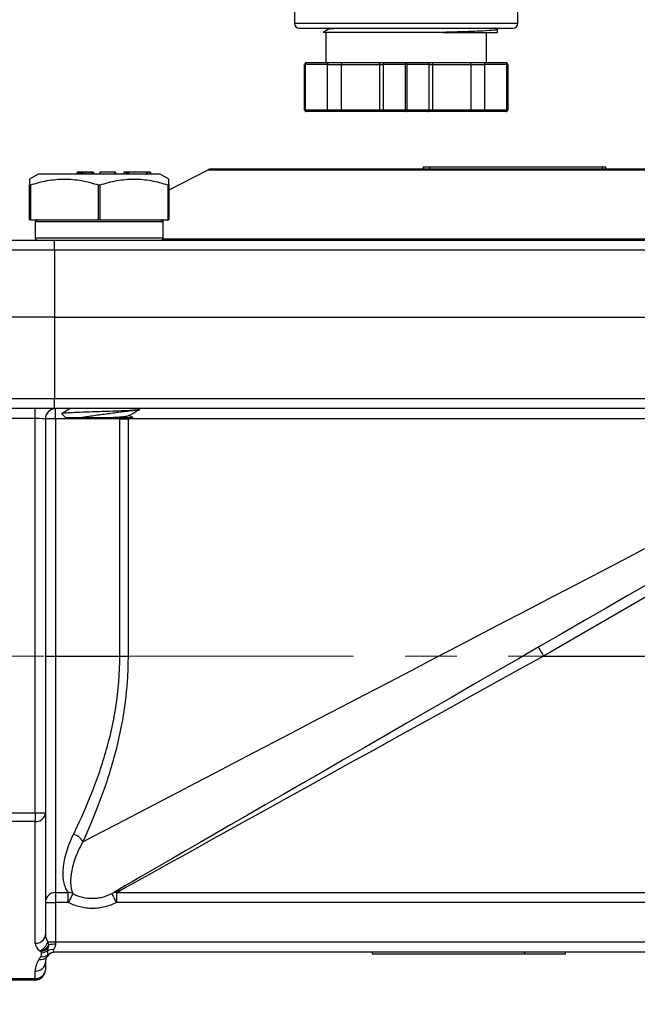
# Model space of a CAD drawing. Units: inches. Extents: x 0.2 to 10.8, y 0.2 to 8.3.
# Drawn here: x 5.4 to 6.6, y 2.9 to 4.9 of the extents above; entities that cross this region are included whole.
import ezdxf

# ---------------------------------------------------------------- set-up
doc = ezdxf.new("R2010")
doc.units = ezdxf.units.IN
doc.header["$MEASUREMENT"] = 0
doc.linetypes.add('CENTERX2', pattern=[0.8, 0.5, -0.1, 0.1, -0.1])
doc.layers.add('SKETCH', color=7, linetype='Continuous')
doc.styles.add('SLDTEXTSTYLE0', font='TXT', dxfattribs={"width": 0.75})
doc.dimstyles.new('SLDDIMSTYLE0', dxfattribs={"dimtxt": 0.125, "dimasz": 0.13, "dimexe": 0, "dimexo": 0.0625, "dimgap": 0.03125, "dimtad": 0, "dimtih": 1, "dimtoh": 1, "dimlfac": 2, "dimrnd": 1e-09, "dimzin": 12, "dimdsep": 46, "dimtxsty": 'SLDTEXTSTYLE0', "dimsah": 1, "dimcen": 0.09, "dimadec": 0, "dimazin": 3, "dimtfac": 1, "dimtofl": 0, "dimtmove": 0, "dimatfit": 3, "dimfxl": 0, "dimfrac": 2, "dimtolj": 1, "dimtzin": 12, "dimarcsym": 0})

# ---------------------------------------------------------------- blocks, each defined once
blk = doc.blocks.new('_D_1')
at = {"layer": 'SKETCH'}
for p, q in [((5.0252, 2.9463), (5.0252, 2.475)), ((7.5725, 2.9463), (7.5725, 2.475)), ((6.2785, 2.6992), (6.2404, 2.6992)), ((6.2404, 2.6992), (6.2404, 2.5007)), ((6.6941, 2.6992), (6.7322, 2.6992)), ((6.7322, 2.6992), (6.7322, 2.5007)), ((5.0252, 2.6), (5.8021, 2.6)), ((7.5725, 2.6), (6.7956, 2.6)), ((6.2404, 2.5007), (6.2785, 2.5007)), ((6.7322, 2.5007), (6.6941, 2.5007))]:
    blk.add_line(p, q, dxfattribs=at)
for points in [[(5.0252, 2.6), (5.1552, 2.58), (5.1552, 2.62)], [(7.5725, 2.6), (7.4425, 2.62), (7.4425, 2.58)]]:
    blk.add_solid(points, dxfattribs=at)
at = {"layer": 'SKETCH', "char_height": 0.125, "attachment_point": 1, "style": 'SLDTEXTSTYLE0'}
for s, insert in [('5.09"', (5.8275, 2.6619)), ('129.4', (6.2785, 2.6619))]:
    blk.add_mtext(s, dxfattribs=dict(at, insert=insert))
blk = doc.blocks.new('_D_2')
at = {"layer": 'SKETCH'}
for p, q in [((6.8335, 5.8135), (4.4835, 5.8135)), ((4.6085, 5.8135), (4.6085, 4.842)), ((4.5881, 4.8166), (4.55, 4.8166)), ((4.55, 4.8166), (4.55, 4.6182)), ((5.0037, 4.8166), (5.0418, 4.8166)), ((5.0418, 4.8166), (5.0418, 4.6182)), ((4.55, 4.6182), (4.5881, 4.6182)), ((5.0418, 4.6182), (5.0037, 4.6182)), ((4.6085, 3.6214), (4.6085, 4.5928)), ((4.7252, 3.6214), (4.4835, 3.6214))]:
    blk.add_line(p, q, dxfattribs=at)
for points in [[(4.6085, 5.8135), (4.5885, 5.6835), (4.6285, 5.6835)], [(4.6085, 3.6214), (4.6285, 3.7514), (4.5885, 3.7514)]]:
    blk.add_solid(points, dxfattribs=at)
at = {"layer": 'SKETCH', "char_height": 0.125, "attachment_point": 1, "style": 'SLDTEXTSTYLE0'}
for s, insert in [('4.38"', (4.1371, 4.7793)), ('111.4', (4.5881, 4.7793))]:
    blk.add_mtext(s, dxfattribs=dict(at, insert=insert))
blk = doc.blocks.new('_D_3')
at = {"layer": 'SKETCH'}
for p, q in [((6.8335, 5.8135), (3.4992, 5.8135)), ((3.6242, 5.8135), (3.6242, 4.5282)), ((3.6038, 4.5028), (3.5658, 4.5028)), ((3.5658, 4.5028), (3.5658, 4.3043)), ((4.0195, 4.5028), (4.0575, 4.5028)), ((4.0575, 4.5028), (4.0575, 4.3043)), ((3.5658, 4.3043), (3.6038, 4.3043)), ((4.0575, 4.3043), (4.0195, 4.3043)), ((3.6242, 2.9937), (3.6242, 4.2789)), ((4.9752, 2.9937), (3.4992, 2.9937))]:
    blk.add_line(p, q, dxfattribs=at)
for points in [[(3.6242, 5.8135), (3.6042, 5.6835), (3.6442, 5.6835)], [(3.6242, 2.9937), (3.6442, 3.1237), (3.6042, 3.1237)]]:
    blk.add_solid(points, dxfattribs=at)
at = {"layer": 'SKETCH', "char_height": 0.125, "attachment_point": 1, "style": 'SLDTEXTSTYLE0'}
for s, insert in [('5.64"', (3.1528, 4.4655)), ('143.2', (3.6038, 4.4655))]:
    blk.add_mtext(s, dxfattribs=dict(at, insert=insert))

msp = doc.modelspace()

# ---------------------------------------------------------------- linework, layer by layer
at = {"color": 7, "linetype": 'Continuous', "lineweight": 25}
for p, q in [((5.9607, 5.1727), (5.9607, 4.8479)), ((6.3937, 4.8479), (6.3937, 5.1432)), ((5.9705, 4.8381), (5.9705, 4.8381)), ((6.0258, 4.8358), (6.0164, 4.8304)), ((6.0208, 4.8381), (6.0252, 4.8355)), ((6.0217, 4.8303), (6.0217, 4.7711)), ((6.3327, 4.7711), (6.3327, 4.8303)), ((6.3543, 4.8357), (6.3502, 4.8381)), ((6.3535, 4.8358), (6.3544, 4.8356)), ((6.3544, 4.83), (6.3544, 4.8356)), ((5.9818, 4.7682), (5.9804, 4.7682)), ((5.9804, 4.6796), (5.9804, 4.7682)), ((6.0251, 4.7682), (5.9818, 4.7682)), ((5.9818, 4.7682), (5.9818, 4.6796)), ((6.0255, 4.7711), (5.9833, 4.7711)), ((6.0251, 4.6796), (6.0251, 4.7682)), ((6.0251, 4.7682), (6.052, 4.7682)), ((6.0524, 4.7711), (6.0255, 4.7711)), ((6.052, 4.7682), (6.1253, 4.7682)), ((6.052, 4.6796), (6.052, 4.7682)), ((6.1278, 4.7711), (6.0524, 4.7711)), ((6.1253, 4.7682), (6.1325, 4.7682)), ((6.1253, 4.7682), (6.1253, 4.6796)), ((6.135, 4.7711), (6.1278, 4.7711)), ((6.1757, 4.7682), (6.1325, 4.7682)), ((6.1325, 4.7682), (6.1325, 4.6796)), ((6.1772, 4.7711), (6.135, 4.7711)), ((6.1787, 4.7682), (6.1757, 4.7682)), ((6.1757, 4.6796), (6.1757, 4.7682)), ((6.2194, 4.7711), (6.1772, 4.7711)), ((6.1787, 4.7682), (6.1787, 4.6796)), ((6.2219, 4.7682), (6.1787, 4.7682)), ((6.2266, 4.7711), (6.2194, 4.7711)), ((6.2219, 4.6796), (6.2219, 4.7682)), ((6.2219, 4.7682), (6.2291, 4.7682)), ((6.302, 4.7711), (6.2266, 4.7711)), ((6.2291, 4.6796), (6.2291, 4.7682)), ((6.2291, 4.7682), (6.3024, 4.7682)), ((6.3289, 4.7711), (6.302, 4.7711)), ((6.3024, 4.7682), (6.3024, 4.6796)), ((6.3024, 4.7682), (6.3293, 4.7682)), ((6.3711, 4.7711), (6.3289, 4.7711)), ((6.3726, 4.7682), (6.3293, 4.7682)), ((6.3293, 4.7682), (6.3293, 4.6796)), ((6.3726, 4.6796), (6.3726, 4.7682)), ((6.3741, 4.7682), (6.3726, 4.7682)), ((6.3741, 4.7682), (6.3741, 4.6796)), ((5.9818, 4.6796), (5.9804, 4.6796)), ((6.0251, 4.6796), (5.9818, 4.6796)), ((6.0255, 4.6766), (5.9833, 4.6766)), ((6.052, 4.6796), (6.0251, 4.6796)), ((6.0524, 4.6766), (6.0255, 4.6766)), ((6.1253, 4.6796), (6.052, 4.6796)), ((6.1278, 4.6766), (6.0524, 4.6766)), ((6.1325, 4.6796), (6.1253, 4.6796)), ((6.135, 4.6766), (6.1278, 4.6766)), ((6.1757, 4.6796), (6.1325, 4.6796)), ((6.1772, 4.6766), (6.135, 4.6766)), ((6.1787, 4.6796), (6.1757, 4.6796)), ((6.2194, 4.6766), (6.1772, 4.6766)), ((6.2219, 4.6796), (6.1787, 4.6796)), ((6.2266, 4.6766), (6.2194, 4.6766)), ((6.2291, 4.6796), (6.2219, 4.6796)), ((6.302, 4.6766), (6.2266, 4.6766)), ((6.3024, 4.6796), (6.2291, 4.6796)), ((6.3289, 4.6766), (6.302, 4.6766)), ((6.3293, 4.6796), (6.3024, 4.6796)), ((6.3711, 4.6766), (6.3289, 4.6766)), ((6.3726, 4.6796), (6.3293, 4.6796)), ((6.3737, 4.6796), (6.3726, 4.6796)), ((6.3741, 4.6796), (6.3737, 4.6796)), ((5.7926, 4.5632), (5.7172, 4.5241)), ((5.8017, 4.5654), (6.7044, 4.5654)), ((6.2103, 4.5694), (6.2103, 4.5654)), ((6.2103, 4.5694), (6.2226, 4.5694)), ((6.2226, 4.5694), (6.2226, 4.5654)), ((6.2226, 4.5694), (6.5573, 4.5694)), ((6.5573, 4.5694), (6.5573, 4.5654)), ((6.5573, 4.5694), (6.5646, 4.5694)), ((6.5646, 4.5654), (6.5646, 4.5694)), ((5.4642, 4.5556), (5.4475, 4.5459)), ((5.5233, 4.5556), (5.4642, 4.5556)), ((5.7004, 4.5556), (5.5233, 4.5556)), ((5.5394, 4.5595), (5.5394, 4.5556)), ((5.5395, 4.5595), (5.5394, 4.5595)), ((5.5395, 4.5595), (5.5395, 4.5556)), ((5.5402, 4.5595), (5.5395, 4.5595)), ((5.5402, 4.5595), (5.5402, 4.5556)), ((5.5427, 4.5595), (5.5402, 4.5595)), ((5.5427, 4.5595), (5.5427, 4.5556)), ((5.5449, 4.5595), (5.5427, 4.5595)), ((5.5449, 4.5595), (5.5449, 4.5556)), ((5.5466, 4.5595), (5.5449, 4.5595)), ((5.5466, 4.5595), (5.5466, 4.5556)), ((5.5493, 4.5595), (5.5466, 4.5595)), ((5.5493, 4.5595), (5.5493, 4.5556)), ((5.5524, 4.5595), (5.5493, 4.5595)), ((5.5572, 4.5595), (5.5524, 4.5595)), ((5.5524, 4.5595), (5.5524, 4.5556)), ((5.5572, 4.5595), (5.5572, 4.5556)), ((5.5621, 4.5595), (5.5572, 4.5595)), ((5.5621, 4.5595), (5.5621, 4.5556)), ((5.5664, 4.5595), (5.5621, 4.5595)), ((5.5664, 4.5595), (5.5664, 4.5556)), ((5.5694, 4.5595), (5.5664, 4.5595)), ((5.5694, 4.5595), (5.5694, 4.5556)), ((5.5708, 4.5595), (5.5694, 4.5595)), ((5.5708, 4.5595), (5.5708, 4.5556)), ((5.5712, 4.5595), (5.5708, 4.5595)), ((5.5712, 4.5595), (5.5712, 4.5556)), ((5.6118, 4.5595), (5.5833, 4.5595)), ((5.5833, 4.5595), (5.5833, 4.5556)), ((5.6118, 4.5595), (5.6118, 4.5556)), ((5.6129, 4.5595), (5.6118, 4.5595)), ((5.6129, 4.5595), (5.6129, 4.5556)), ((5.6141, 4.5595), (5.6129, 4.5595)), ((5.6141, 4.5595), (5.6141, 4.5556)), ((5.6348, 4.5595), (5.6303, 4.5595)), ((5.6303, 4.5595), (5.6303, 4.5556)), ((5.6348, 4.5595), (5.6348, 4.5556)), ((5.6359, 4.5595), (5.6348, 4.5595)), ((5.6359, 4.5595), (5.6359, 4.5556)), ((5.6372, 4.5595), (5.6359, 4.5595)), ((5.6372, 4.5595), (5.6372, 4.5556)), ((5.6388, 4.5595), (5.6372, 4.5595)), ((5.6738, 4.5595), (5.6388, 4.5595)), ((5.6388, 4.5595), (5.6388, 4.5556)), ((5.6738, 4.5595), (5.6738, 4.5556)), ((5.675, 4.5595), (5.6738, 4.5595)), ((5.675, 4.5595), (5.675, 4.5556)), ((5.6806, 4.5595), (5.675, 4.5595)), ((5.6806, 4.5595), (5.6806, 4.5556)), ((5.6818, 4.5595), (5.6806, 4.5595)), ((5.6818, 4.5595), (5.6818, 4.5556)), ((5.7172, 4.5459), (5.7004, 4.5556)), ((5.4475, 4.467), (5.4475, 4.5344)), ((5.449, 4.5344), (5.449, 4.467)), ((5.5808, 4.467), (5.5808, 4.5344)), ((5.5838, 4.5344), (5.5838, 4.467)), ((5.7157, 4.467), (5.7157, 4.5344)), ((5.7172, 4.5344), (5.7172, 4.467)), ((5.449, 4.467), (5.4475, 4.467)), ((5.449, 4.467), (5.5808, 4.467)), ((5.4937, 4.467), (5.4941, 4.467)), ((5.5838, 4.467), (5.5808, 4.467)), ((5.5838, 4.467), (5.7157, 4.467)), ((5.6692, 4.4668), (5.6698, 4.4669)), ((5.6705, 4.467), (5.6709, 4.467)), ((5.7157, 4.467), (5.7172, 4.467)), ((5.4583, 4.4627), (5.4583, 4.432)), ((5.7063, 4.432), (5.7063, 4.4627)), ((5.3776, 4.4276), (5.4957, 4.4276)), ((5.4957, 4.4079), (5.4957, 4.4276)), ((5.4957, 4.4276), (7.102, 4.4276)), ((5.4957, 4.4079), (5.3579, 4.4079)), ((7.102, 4.4079), (5.4957, 4.4079)), ((5.4957, 4.4079), (5.4957, 4.278)), ((5.4957, 4.278), (5.3579, 4.278)), ((5.4957, 4.278), (7.102, 4.278)), ((5.4957, 4.278), (5.4957, 4.1205)), ((5.3579, 4.1205), (5.4957, 4.1205)), ((5.4957, 4.1205), (7.102, 4.1205)), ((5.4957, 4.1009), (5.4957, 4.1205)), ((5.4957, 4.1009), (5.3776, 4.1009)), ((5.4583, 4.0815), (5.4583, 4.1009)), ((7.102, 4.1009), (5.4957, 4.1009)), ((5.4977, 4.0812), (5.4977, 4.1009)), ((5.5097, 4.0908), (5.5174, 4.0831)), ((5.5226, 4.1009), (5.5243, 4.0999)), ((5.5274, 4.1009), (5.5252, 4.1003)), ((5.6386, 4.0969), (5.6412, 4.0969)), ((5.6473, 4.0835), (5.6403, 4.0875)), ((5.6609, 4.1002), (5.6598, 4.1009)), ((5.6603, 4.1003), (5.661, 4.1001)), ((5.6611, 4.0998), (5.6611, 4.1)), ((5.4583, 4.0815), (5.3776, 4.0815)), ((5.4583, 3.3171), (5.4583, 4.0815)), ((5.478, 4.0812), (5.478, 3.3175)), ((5.4977, 4.0812), (5.478, 4.0812)), ((5.6223, 4.0812), (5.4977, 4.0812)), ((5.4977, 4.0812), (5.4977, 3.6214)), ((5.5435, 4.0831), (5.5174, 4.0831)), ((5.6223, 4.0812), (5.6382, 4.0812)), ((5.6223, 3.6214), (5.6223, 4.0812)), ((6.9595, 4.0812), (5.6382, 4.0812)), ((5.6382, 4.0812), (5.6382, 3.6214)), ((5.6473, 4.0835), (5.6472, 4.0831)), ((5.6473, 4.0831), (5.6472, 4.0831)), ((5.6473, 4.0831), (5.6473, 4.0832)), ((6.8983, 3.884), (6.4433, 3.6214)), ((5.478, 3.6214), (5.4977, 3.6214)), ((5.4977, 3.6214), (5.4977, 3.1628)), ((5.4977, 3.6214), (5.6223, 3.6214)), ((5.6223, 3.6214), (5.6382, 3.6214)), ((6.4433, 3.6214), (7.1, 3.6214)), ((5.0252, 3.3171), (5.4583, 3.3171)), ((5.4583, 3.3171), (5.4583, 3.3004)), ((5.478, 3.3175), (5.478, 3.0815)), ((5.4583, 3.3004), (5.0252, 3.3004)), ((5.4583, 3.0645), (5.4583, 3.3004)), ((5.4977, 3.1628), (5.5223, 3.1628)), ((5.4977, 3.1628), (5.4977, 3.1436)), ((5.5223, 3.1436), (5.5223, 3.1628)), ((5.6157, 3.1628), (7.1, 3.1628)), ((5.6157, 3.1628), (5.6157, 3.1436)), ((5.478, 3.1436), (5.4977, 3.1436)), ((5.4977, 3.1436), (5.4977, 3.0671)), ((5.5223, 3.1436), (5.4977, 3.1436)), ((7.1, 3.1436), (5.6157, 3.1436)), ((5.4825, 3.0671), (5.4977, 3.0671)), ((5.4977, 3.0671), (5.4977, 3.0627)), ((5.4977, 3.0671), (7.1, 3.0671)), ((7.1014, 3.0474), (5.4963, 3.0474)), ((6.1118, 3.0435), (6.1118, 3.0474)), ((6.4071, 3.0435), (6.1118, 3.0435)), ((6.4071, 3.0435), (6.4071, 3.0474)), ((6.4859, 3.0435), (6.4071, 3.0435)), ((6.4859, 3.0435), (6.4859, 3.0474)), ((5.478, 3.0278), (5.478, 3.0133)), ((5.4583, 2.9963), (5.4583, 3.0107)), ((5.0252, 2.9963), (5.4583, 2.9963)), ((5.0252, 2.9937), (5.4583, 2.9937))]:
    msp.add_line(p, q, dxfattribs=at)
at = {"color": 8, "linetype": 'Continuous', "lineweight": 25}
for p, q in [((5.9607, 4.8479), (6.1772, 4.8479)), ((6.1772, 4.8479), (6.3937, 4.8479)), ((6.7087, 4.5632), (5.7926, 4.5632)), ((5.7063, 4.4627), (5.4583, 4.4627)), ((5.4583, 4.432), (5.7063, 4.432)), ((5.7058, 4.4298), (6.8928, 4.4298)), ((5.6223, 4.0812), (5.6223, 4.0832)), ((5.6382, 4.0812), (5.6381, 4.0832)), ((5.4583, 2.9963), (5.4583, 2.9937))]:
    msp.add_line(p, q, dxfattribs=at)
at = {"color": 7, "linetype": 'Continuous', "lineweight": 25, "flags": 128}
for points in [[(5.5504, 3.2612), (5.5702, 3.2715), (5.5923, 3.283), (5.6167, 3.2957), (5.6433, 3.3096), (5.672, 3.3246), (5.7028, 3.3406), (5.7354, 3.3577), (5.7699, 3.3757), (5.8061, 3.3945), (5.8438, 3.4142), (5.883, 3.4347), (5.9236, 3.4559), (5.9654, 3.4776), (6.0082, 3.5), (6.052, 3.5228), (6.0966, 3.5461), (6.1418, 3.5697), (6.1876, 3.5936), (6.2337, 3.6176), (6.28, 3.6418), (6.3263, 3.666), (6.3726, 3.6901), (6.4187, 3.7141), (6.4643, 3.7379), (6.5094, 3.7615), (6.5539, 3.7847), (6.5975, 3.8074), (6.6402, 3.8297)], [(6.6457, 3.7609), (6.6057, 3.7378), (6.5648, 3.7142), (6.5231, 3.6902), (6.4808, 3.6658), (6.438, 3.641), (6.3949, 3.6161), (6.3515, 3.5911), (6.3081, 3.5661), (6.2649, 3.5411), (6.2218, 3.5162), (6.1792, 3.4916), (6.1371, 3.4673), (6.0957, 3.4434), (6.0552, 3.42), (6.0156, 3.3972), (5.9772, 3.375), (5.94, 3.3535), (5.9041, 3.3328), (5.8698, 3.313), (5.8371, 3.2941), (5.8061, 3.2762), (5.777, 3.2594), (5.7498, 3.2437), (5.7246, 3.2291), (5.7015, 3.2158), (5.6807, 3.2038), (5.6621, 3.1931), (5.6459, 3.1837), (5.632, 3.1757), (5.6206, 3.1691), (5.6117, 3.164)], [(6.4335, 3.6384), (6.4337, 3.6381), (6.4342, 3.6371), (6.4352, 3.6356), (6.4364, 3.6334), (6.4379, 3.6309), (6.4396, 3.6279), (6.4414, 3.6247), (6.4433, 3.6214)], [(6.4433, 3.6214), (6.3951, 3.5947), (6.347, 3.568), (6.2993, 3.5415), (6.252, 3.5153), (6.2053, 3.4894), (6.1593, 3.464), (6.1143, 3.439), (6.0703, 3.4147), (6.0276, 3.3909), (5.9861, 3.368), (5.9462, 3.3458), (5.9078, 3.3245), (5.8711, 3.3042), (5.8363, 3.2849), (5.8034, 3.2667), (5.7726, 3.2496), (5.7439, 3.2337), (5.7174, 3.219), (5.6933, 3.2057), (5.6716, 3.1936), (5.6524, 3.183), (5.6356, 3.1737), (5.6215, 3.1659)]]:
    msp.add_lwpolyline(points, dxfattribs=at)
at = {"color": 7, "linetype": 'Continuous', "lineweight": 25}
for centre, radius, start, end in [((5.9705, 4.8479), 0.00984, 180, 270), ((6.3839, 4.8479), 0.00984, 270, 0), ((5.8017, 4.5457), 0.0197, 90, 117.4076), ((5.702, 4.4627), 0.00433, 0, 90), ((5.702, 4.432), 0.00433, 270, 0), ((5.4977, 4.0812), 0.0197, 90, 180), ((5.4632, 3.5984), 0.2813, 268.9977, 273.0087), ((5.4595, 3.3189), 0.0185, 266.1886, 355.5983), ((5.5279, 3.2514), 0.0245, 23.3211, 79.4313), ((5.4974, 3.1434), 0.0194, 89.163, 179.1376), ((5.5231, 3.1436), 0.0192, 64.2246, 92.3705), ((5.6195, 3.1503), 0.0158, 82.5524, 119.6488), ((5.4595, 3.083), 0.0185, 266.1886, 355.5983), ((5.4575, 3.0741), 0.0259, 292.0161, 344.4549), ((5.497, 2.9947), 0.068, 89.4034, 100.7695), ((5.4691, 3.0489), 0.0159, 256.9478, 321.9947), ((5.4725, 3.0553), 0.0169, 258.4175, 307.0007), ((5.4691, 3.0687), 0.0225, 273.063, 305.0463), ((5.4977, 3.0278), 0.0197, 144.7356, 180), ((5.4977, 3.0278), 0.0197, 90, 144.7356), ((5.4914, 3.0299), 0.0224, 84.078, 114.9281), ((5.4963, 3.0283), 0.0191, 90.0951, 135.42), ((5.4977, 3.0107), 0.0394, 144.7356, 180), ((5.4595, 3.0292), 0.0185, 266.1886, 355.5983), ((5.4583, 3.0133), 0.0197, 270, 0), ((5.4595, 3.0148), 0.0185, 266.1886, 355.5983)]:
    msp.add_arc(centre, radius, start, end, dxfattribs=at)
for centre, major_axis, ratio, start_param, end_param in [((5.4583, 4.0812), (0.0197, 0), 0.017511, 0, 1.570796), ((5.4977, 3.0815), (0, 0.0227), 0.866025, 1.570796, 2.257478), ((5.4977, 3.0645), (0.0394, 0), 0.57735, 3.141593, 3.828275)]:
    msp.add_ellipse(centre, major_axis=major_axis, ratio=ratio, start_param=start_param, end_param=end_param, dxfattribs=at)
for points, knots in [([(5.9705, 4.8381), (5.9705, 4.8381), (5.9706, 4.8381), (5.9709, 4.8381), (5.9714, 4.8381), (5.972, 4.8381), (5.9727, 4.8381), (5.9738, 4.8381), (5.9758, 4.8381), (5.981, 4.8381), (5.992, 4.8381), (6.0127, 4.8381), (6.0417, 4.8381), (6.0736, 4.8381), (6.1034, 4.8381), (6.1234, 4.8381), (6.1398, 4.8381), (6.1564, 4.8381), (6.1692, 4.8381), (6.1863, 4.8381), (6.1994, 4.8381), (6.2162, 4.8381), (6.2326, 4.8381), (6.2525, 4.8381), (6.2711, 4.8381), (6.2851, 4.8381), (6.2982, 4.8381), (6.3131, 4.8381), (6.3291, 4.8381), (6.3417, 4.8381), (6.3517, 4.8381), (6.3619, 4.8381), (6.3707, 4.8381), (6.3773, 4.8381), (6.3804, 4.8381), (6.3822, 4.8381), (6.3833, 4.8381), (6.3838, 4.8381), (6.3839, 4.8381), (6.3839, 4.8381)], [0, 0, 0, 0, 0.009059, 0.018118, 0.027176, 0.036235, 0.045293, 0.053026, 0.067878, 0.090572, 0.147828, 0.205085, 0.269254, 0.344048, 0.382412, 0.420759, 0.440578, 0.460317, 0.498569, 0.499843, 0.539382, 0.559117, 0.578925, 0.617288, 0.655636, 0.673779, 0.691859, 0.728053, 0.761447, 0.794826, 0.819044, 0.843217, 0.887789, 0.918538, 0.945692, 0.95541, 0.972782, 0.991605, 1, 1, 1, 1]), ([(6.2493, 4.8302), (6.2401, 4.8302), (6.2218, 4.8302), (6.193, 4.8302), (6.1643, 4.8302), (6.1363, 4.8302), (6.1098, 4.8302), (6.0855, 4.8302), (6.064, 4.8302), (6.046, 4.8302), (6.0317, 4.8302), (6.0219, 4.8302), (6.0165, 4.8302), (6.0165, 4.8302), (6.0165, 4.8302)], [0, 0, 0, 0, 0.0880159, 0.1755139, 0.2624394, 0.3491117, 0.4350981, 0.5206726, 0.6056059, 0.690235, 0.7740906, 0.8576367, 0.9406435, 1, 1, 1, 1]), ([(6.0475, 4.8381), (6.0465, 4.838), (6.0441, 4.8378), (6.0406, 4.8376), (6.0371, 4.8374), (6.0326, 4.837), (6.0283, 4.8364), (6.0256, 4.836), (6.0257, 4.8357), (6.0257, 4.8357)], [0, 0, 0, 0, 0.077602, 0.189149, 0.300883, 0.41279, 0.691213, 0.969476, 1, 1, 1, 1]), ([(6.3544, 4.8356), (6.3544, 4.8351), (6.3519, 4.8347), (6.3422, 4.8338), (6.335, 4.8333), (6.3165, 4.8324), (6.3052, 4.832), (6.2793, 4.8311), (6.2648, 4.8306), (6.2493, 4.8302)], [0, 0, 0, 0, 0.25, 0.25, 0.5, 0.5, 0.75, 0.75, 1, 1, 1, 1]), ([(6.2493, 4.8302), (6.2648, 4.8302), (6.2793, 4.8302), (6.3052, 4.8302), (6.3165, 4.8302), (6.335, 4.8302), (6.3422, 4.8302), (6.3519, 4.8302), (6.3544, 4.8302), (6.3544, 4.8302)], [0, 0, 0, 0, 0.25, 0.25, 0.5, 0.5, 0.75, 0.75, 1, 1, 1, 1]), ([(5.9833, 4.7711), (5.9825, 4.7711), (5.9818, 4.7708), (5.9807, 4.7697), (5.9804, 4.769), (5.9804, 4.7682)], [0, 0, 0, 0, 0.5, 0.5, 1, 1, 1, 1]), ([(5.9818, 4.7682), (5.9818, 4.769), (5.982, 4.7697), (5.9825, 4.7708), (5.9829, 4.7711), (5.9833, 4.7711)], [0, 0, 0, 0, 0.5, 0.5, 1, 1, 1, 1]), ([(6.0255, 4.7711), (6.0255, 4.7711), (6.0254, 4.7711), (6.0253, 4.7709), (6.0253, 4.7706), (6.0252, 4.7702), (6.0251, 4.7694), (6.0251, 4.7686), (6.0251, 4.7682)], [0, 0, 0, 0, 0.15653, 0.292045, 0.406571, 0.500172, 0.760078, 1, 1, 1, 1]), ([(6.0524, 4.7711), (6.0523, 4.7711), (6.0523, 4.7711), (6.0522, 4.7709), (6.0521, 4.7706), (6.0521, 4.7702), (6.052, 4.7694), (6.052, 4.7686), (6.052, 4.7682)], [0, 0, 0, 0, 0.15653, 0.292045, 0.406571, 0.500172, 0.760078, 1, 1, 1, 1]), ([(6.1253, 4.7682), (6.1253, 4.7684), (6.1253, 4.7688), (6.1255, 4.7693), (6.1257, 4.7699), (6.1261, 4.7704), (6.1268, 4.771), (6.1274, 4.7711), (6.1278, 4.7711)], [0, 0, 0, 0, 0.118344, 0.241056, 0.368839, 0.502318, 0.709613, 1, 1, 1, 1]), ([(6.135, 4.7711), (6.1348, 4.7711), (6.1344, 4.7711), (6.1339, 4.7709), (6.1336, 4.7706), (6.1331, 4.7702), (6.1326, 4.7694), (6.1325, 4.7686), (6.1325, 4.7682)], [0, 0, 0, 0, 0.15653, 0.292045, 0.406571, 0.500172, 0.760078, 1, 1, 1, 1]), ([(6.1772, 4.7711), (6.1768, 4.7711), (6.1764, 4.7708), (6.1759, 4.7697), (6.1757, 4.769), (6.1757, 4.7682)], [0, 0, 0, 0, 0.5, 0.5, 1, 1, 1, 1]), ([(6.1787, 4.7682), (6.1787, 4.769), (6.1785, 4.7697), (6.178, 4.7708), (6.1776, 4.7711), (6.1772, 4.7711)], [0, 0, 0, 0, 0.5, 0.5, 1, 1, 1, 1]), ([(6.2219, 4.7682), (6.2219, 4.7684), (6.2219, 4.7688), (6.2217, 4.7693), (6.2215, 4.7699), (6.2211, 4.7704), (6.2204, 4.771), (6.2198, 4.7711), (6.2194, 4.7711)], [0, 0, 0, 0, 0.118327, 0.241033, 0.368822, 0.502317, 0.709574, 1, 1, 1, 1]), ([(6.2291, 4.7682), (6.2291, 4.7684), (6.2291, 4.7688), (6.229, 4.7693), (6.2287, 4.7699), (6.2283, 4.7704), (6.2276, 4.771), (6.227, 4.7711), (6.2266, 4.7711)], [0, 0, 0, 0, 0.118327, 0.241033, 0.368822, 0.502317, 0.709574, 1, 1, 1, 1]), ([(6.3024, 4.7682), (6.3024, 4.7684), (6.3024, 4.7688), (6.3024, 4.7693), (6.3024, 4.7699), (6.3023, 4.7704), (6.3022, 4.771), (6.3021, 4.7711), (6.302, 4.7711)], [0, 0, 0, 0, 0.118344, 0.241056, 0.368839, 0.502318, 0.709613, 1, 1, 1, 1]), ([(6.3289, 4.7711), (6.3289, 4.7711), (6.329, 4.7711), (6.3291, 4.7709), (6.3292, 4.7706), (6.3292, 4.7702), (6.3293, 4.7694), (6.3293, 4.7686), (6.3293, 4.7682)], [0, 0, 0, 0, 0.15653, 0.292045, 0.406571, 0.500172, 0.760078, 1, 1, 1, 1]), ([(6.3711, 4.7711), (6.3715, 4.7711), (6.3719, 4.7708), (6.3724, 4.7697), (6.3726, 4.769), (6.3726, 4.7682)], [0, 0, 0, 0, 0.5, 0.5, 1, 1, 1, 1]), ([(6.3741, 4.7682), (6.3741, 4.769), (6.3737, 4.7697), (6.3726, 4.7708), (6.3719, 4.7711), (6.3711, 4.7711)], [0, 0, 0, 0, 0.5, 0.5, 1, 1, 1, 1]), ([(5.9804, 4.6796), (5.9804, 4.6788), (5.9807, 4.6781), (5.9818, 4.677), (5.9825, 4.6766), (5.9833, 4.6766)], [0, 0, 0, 0, 0.5, 0.5, 1, 1, 1, 1]), ([(5.9833, 4.6766), (5.9829, 4.6766), (5.9825, 4.677), (5.982, 4.6781), (5.9818, 4.6788), (5.9818, 4.6796)], [0, 0, 0, 0, 0.5, 0.5, 1, 1, 1, 1]), ([(6.0255, 4.6766), (6.0255, 4.6767), (6.0254, 4.6767), (6.0253, 4.6769), (6.0253, 4.6772), (6.0252, 4.6776), (6.0251, 4.6784), (6.0251, 4.6792), (6.0251, 4.6796)], [0, 0, 0, 0, 0.15653, 0.292045, 0.406571, 0.500172, 0.760064, 1, 1, 1, 1]), ([(6.0524, 4.6766), (6.0524, 4.6767), (6.0523, 4.6767), (6.0522, 4.6769), (6.0521, 4.6772), (6.0521, 4.6776), (6.052, 4.6784), (6.052, 4.6792), (6.052, 4.6796)], [0, 0, 0, 0, 0.15653, 0.292045, 0.406571, 0.500172, 0.760064, 1, 1, 1, 1]), ([(6.1278, 4.6766), (6.1276, 4.6767), (6.1272, 4.6767), (6.1267, 4.6769), (6.1264, 4.6772), (6.1259, 4.6776), (6.1254, 4.6784), (6.1253, 4.6792), (6.1253, 4.6796)], [0, 0, 0, 0, 0.15653, 0.292045, 0.406571, 0.500172, 0.760064, 1, 1, 1, 1]), ([(6.135, 4.6766), (6.1348, 4.6767), (6.1344, 4.6767), (6.1339, 4.6769), (6.1336, 4.6772), (6.1331, 4.6776), (6.1326, 4.6784), (6.1325, 4.6792), (6.1325, 4.6796)], [0, 0, 0, 0, 0.15653, 0.292045, 0.406571, 0.500172, 0.760064, 1, 1, 1, 1]), ([(6.1757, 4.6796), (6.1757, 4.6788), (6.1759, 4.6781), (6.1764, 4.677), (6.1768, 4.6766), (6.1772, 4.6766)], [0, 0, 0, 0, 0.5, 0.5, 1, 1, 1, 1]), ([(6.1772, 4.6766), (6.1776, 4.6766), (6.178, 4.677), (6.1785, 4.6781), (6.1787, 4.6788), (6.1787, 4.6796)], [0, 0, 0, 0, 0.5, 0.5, 1, 1, 1, 1]), ([(6.2194, 4.6766), (6.2196, 4.6767), (6.22, 4.6767), (6.2205, 4.6769), (6.2208, 4.6772), (6.2213, 4.6776), (6.2218, 4.6784), (6.2219, 4.6792), (6.2219, 4.6796)], [0, 0, 0, 0, 0.15653, 0.292045, 0.406571, 0.500172, 0.760064, 1, 1, 1, 1]), ([(6.2291, 4.6796), (6.2291, 4.6794), (6.2291, 4.679), (6.2289, 4.6785), (6.2287, 4.6779), (6.2283, 4.6774), (6.2276, 4.6768), (6.227, 4.6767), (6.2266, 4.6766)], [0, 0, 0, 0, 0.11832, 0.241023, 0.368815, 0.502318, 0.709574, 1, 1, 1, 1]), ([(6.302, 4.6766), (6.3021, 4.6767), (6.3021, 4.6767), (6.3022, 4.6769), (6.3023, 4.6772), (6.3023, 4.6776), (6.3024, 4.6784), (6.3024, 4.6792), (6.3024, 4.6796)], [0, 0, 0, 0, 0.15653, 0.292045, 0.406571, 0.500172, 0.760064, 1, 1, 1, 1]), ([(6.3289, 4.6766), (6.3289, 4.6767), (6.329, 4.6767), (6.3291, 4.6769), (6.3291, 4.6772), (6.3292, 4.6776), (6.3293, 4.6784), (6.3293, 4.6792), (6.3293, 4.6796)], [0, 0, 0, 0, 0.15653, 0.292045, 0.406571, 0.500172, 0.760064, 1, 1, 1, 1]), ([(6.3726, 4.6796), (6.3726, 4.6788), (6.3724, 4.6781), (6.3719, 4.677), (6.3715, 4.6766), (6.3711, 4.6766)], [0, 0, 0, 0, 0.5, 0.5, 1, 1, 1, 1]), ([(6.3711, 4.6766), (6.3719, 4.6766), (6.3726, 4.677), (6.3737, 4.6781), (6.3741, 4.6788), (6.3741, 4.6796)], [0, 0, 0, 0, 0.5, 0.5, 1, 1, 1, 1]), ([(5.4475, 4.5454), (5.4475, 4.5456), (5.4475, 4.5466), (5.4475, 4.5428), (5.4475, 4.5372), (5.4475, 4.5344)], [0, 0, 0, 0, 0.088527, 0.540426, 1, 1, 1, 1]), ([(5.449, 4.5344), (5.4597, 4.5379), (5.4706, 4.5408), (5.4925, 4.5448), (5.5036, 4.5459), (5.5203, 4.5459), (5.526, 4.5457), (5.5371, 4.5446), (5.5427, 4.5438), (5.5592, 4.5408), (5.5701, 4.5379), (5.5808, 4.5344)], [0, 0, 0, 0, 0.25, 0.25, 0.5, 0.5, 0.625, 0.625, 0.75, 0.75, 1, 1, 1, 1]), ([(5.5838, 4.5344), (5.5946, 4.5379), (5.6054, 4.5408), (5.6273, 4.5448), (5.6384, 4.5459), (5.6552, 4.5459), (5.6608, 4.5457), (5.672, 4.5446), (5.6775, 4.5438), (5.694, 4.5408), (5.7049, 4.5379), (5.7157, 4.5344)], [0, 0, 0, 0, 0.25, 0.25, 0.5, 0.5, 0.625, 0.625, 0.75, 0.75, 1, 1, 1, 1]), ([(5.7172, 4.5344), (5.7172, 4.5379), (5.7172, 4.5445), (5.7172, 4.5451), (5.7172, 4.5454)], [0, 0, 0, 0, 0.538329, 1, 1, 1, 1]), ([(5.449, 4.5344), (5.4487, 4.5343), (5.4485, 4.5342), (5.4483, 4.5342), (5.4481, 4.5341), (5.4479, 4.5341), (5.4478, 4.5341), (5.4476, 4.5342), (5.4476, 4.5342), (5.4475, 4.5343), (5.4475, 4.5343), (5.4475, 4.5343), (5.4475, 4.5344)], [0, 0, 0, 0, 0.0000456446, 0.0000456446, 0.0000456446, 0.0000914418, 0.0000914418, 0.0000914418, 0.0001355093, 0.0001355093, 0.0001355093, 0.0001583765, 0.0001583765, 0.0001583765, 0.0001583765]), ([(5.5838, 4.5344), (5.5835, 4.5343), (5.5833, 4.5342), (5.583, 4.5342), (5.5827, 4.5341), (5.5824, 4.5341), (5.5821, 4.5341), (5.5818, 4.5342), (5.5815, 4.5342), (5.5812, 4.5343), (5.5811, 4.5343), (5.581, 4.5343), (5.5808, 4.5344)], [0, 0, 0, 0, 0.0000456446, 0.0000456446, 0.0000456446, 0.0000914418, 0.0000914418, 0.0000914418, 0.0001355093, 0.0001355093, 0.0001355093, 0.0001583765, 0.0001583765, 0.0001583765, 0.0001583765]), ([(5.7172, 4.5344), (5.7172, 4.5343), (5.7171, 4.5342), (5.717, 4.5342), (5.717, 4.5342), (5.7169, 4.5341), (5.7168, 4.5341), (5.7166, 4.5341), (5.7164, 4.5342), (5.7162, 4.5342), (5.716, 4.5343), (5.7159, 4.5343), (5.7157, 4.5344)], [-0.0000790381, -0.0000790381, -0.0000790381, -0.0000790381, -0.0000334496, -0.0000334496, -0.0000334496, 0, 0, 0, 0.0000455725, 0.0000455725, 0.0000455725, 0.0000790603, 0.0000790603, 0.0000790603, 0.0000790603]), ([(5.4626, 4.467), (5.4615, 4.467), (5.4604, 4.4665), (5.4588, 4.4649), (5.4583, 4.4638), (5.4583, 4.4627)], [0, 0, 0, 0, 0.5, 0.5, 1, 1, 1, 1]), ([(5.4583, 4.432), (5.4583, 4.4308), (5.4588, 4.4297), (5.4604, 4.4281), (5.4615, 4.4276), (5.4626, 4.4276)], [0, 0, 0, 0, 0.5, 0.5, 1, 1, 1, 1]), ([(5.6386, 4.0969), (5.6328, 4.0967), (5.6202, 4.0962), (5.5957, 4.0954), (5.5692, 4.0945), (5.5448, 4.0937), (5.5249, 4.0928), (5.5129, 4.092), (5.508, 4.0914), (5.5097, 4.0911), (5.5099, 4.091)], [0, 0, 0, 0, 0.124133, 0.271553, 0.417366, 0.561605, 0.704312, 0.845522, 0.985122, 1, 1, 1, 1]), ([(5.5251, 4.1003), (5.5215, 4.0982), (5.5164, 4.0953), (5.5114, 4.0923), (5.5099, 4.0915)], [0, 0, 0, 0, 0.704592, 1, 1, 1, 1]), ([(5.5435, 4.0831), (5.5467, 4.0838), (5.5502, 4.0844), (5.5576, 4.0856), (5.5617, 4.0862), (5.57, 4.0874), (5.5743, 4.088), (5.5831, 4.0892), (5.5877, 4.0898), (5.5966, 4.0909), (5.6011, 4.0915), (5.6099, 4.0926), (5.6142, 4.0932), (5.6267, 4.0948), (5.6345, 4.0959), (5.6412, 4.0969)], [0, 0, 0, 0, 0.125, 0.125, 0.25, 0.25, 0.375, 0.375, 0.5, 0.5, 0.625, 0.625, 0.75, 0.75, 1, 1, 1, 1]), ([(5.639, 4.088), (5.6394, 4.0876), (5.6403, 4.0869), (5.634, 4.0856), (5.6227, 4.0844), (5.6121, 4.0835), (5.6071, 4.0831)], [0, 0, 0, 0, 0.205794, 0.480842, 0.755511, 1, 1, 1, 1]), ([(5.6607, 4.1), (5.6601, 4.0996), (5.659, 4.0987), (5.6491, 4.0977), (5.6409, 4.0971), (5.6386, 4.0969)], [0, 0, 0, 0, 0.392201, 0.827728, 1, 1, 1, 1]), ([(5.6395, 4.0871), (5.6431, 4.0892), (5.6502, 4.0933), (5.6573, 4.0974), (5.6609, 4.0995)], [0, 0, 0, 0, 0.499706, 1, 1, 1, 1]), ([(5.6412, 4.0969), (5.6461, 4.0973), (5.656, 4.0982), (5.6619, 4.0991), (5.6606, 4.0997), (5.6603, 4.0998)], [0, 0, 0, 0, 0.441344, 0.907117, 1, 1, 1, 1]), ([(5.6071, 4.0831), (5.6023, 4.0831), (5.5972, 4.0831), (5.5892, 4.0831), (5.5864, 4.0831), (5.5809, 4.0831), (5.5781, 4.0831), (5.5725, 4.0831), (5.5697, 4.0831), (5.5642, 4.0831), (5.5615, 4.0831), (5.5535, 4.0831), (5.5482, 4.0831), (5.5435, 4.0831)], [0, 0, 0, 0, 0.25, 0.25, 0.375, 0.375, 0.5, 0.5, 0.625, 0.625, 0.75, 0.75, 1, 1, 1, 1]), ([(5.6472, 4.0831), (5.6464, 4.0831), (5.6449, 4.0831), (5.6405, 4.0831), (5.6375, 4.0831), (5.6323, 4.0831), (5.6304, 4.0831), (5.6264, 4.0831), (5.6242, 4.0831), (5.6173, 4.0831), (5.6124, 4.0831), (5.6071, 4.0831)], [0, 0, 0, 0, 0.25, 0.25, 0.5, 0.5, 0.625, 0.625, 0.75, 0.75, 1, 1, 1, 1]), ([(5.5324, 3.2756), (5.543, 3.2973), (5.5538, 3.321), (5.5696, 3.3598), (5.5747, 3.3733), (5.5845, 3.401), (5.5892, 3.4152), (5.5978, 3.4445), (5.6018, 3.4596), (5.6072, 3.483), (5.6088, 3.4909), (5.6119, 3.5068), (5.6133, 3.5148), (5.6196, 3.5549), (5.6223, 3.5877), (5.6223, 3.6214)], [0, 0, 0, 0, 0.25, 0.25, 0.375, 0.375, 0.5, 0.5, 0.625, 0.625, 0.6875, 0.6875, 0.75, 0.75, 1, 1, 1, 1]), ([(5.6382, 3.6214), (5.6382, 3.5866), (5.6356, 3.5526), (5.6295, 3.511), (5.6282, 3.5028), (5.6252, 3.4863), (5.6236, 3.4781), (5.6184, 3.4538), (5.6145, 3.4381), (5.6061, 3.4075), (5.6016, 3.3926), (5.5944, 3.3709), (5.592, 3.3638), (5.587, 3.3498), (5.5844, 3.3428), (5.5716, 3.3089), (5.5609, 3.284), (5.5504, 3.2612)], [0, 0, 0, 0, 0.25, 0.25, 0.3125, 0.3125, 0.375, 0.375, 0.5, 0.5, 0.625, 0.625, 0.6875, 0.6875, 0.75, 0.75, 1, 1, 1, 1]), ([(5.5223, 3.1628), (5.5207, 3.1652), (5.5191, 3.1679), (5.5165, 3.1739), (5.5153, 3.1773), (5.5127, 3.1882), (5.512, 3.1966), (5.5128, 3.211), (5.5133, 3.2162), (5.5151, 3.2269), (5.5164, 3.2325), (5.5213, 3.25), (5.5259, 3.2624), (5.5324, 3.2756)], [0, 0, 0, 0, 0.125, 0.125, 0.25, 0.25, 0.5, 0.5, 0.625, 0.625, 0.75, 0.75, 1, 1, 1, 1]), ([(5.5504, 3.2612), (5.5439, 3.2493), (5.5389, 3.2382), (5.5334, 3.2227), (5.5319, 3.2177), (5.5294, 3.2081), (5.5285, 3.2036), (5.5266, 3.1908), (5.5264, 3.1833), (5.5274, 3.1737), (5.528, 3.1707), (5.5295, 3.1654), (5.5304, 3.163), (5.5315, 3.1609)], [0, 0, 0, 0, 0.25, 0.25, 0.375, 0.375, 0.5, 0.5, 0.75, 0.75, 0.875, 0.875, 1, 1, 1, 1]), ([(5.5315, 3.1609), (5.5312, 3.1603), (5.5301, 3.1582), (5.5267, 3.1519), (5.5246, 3.1478), (5.5223, 3.1436)], [0, 0, 0, 0, 0.5, 0.5, 1, 1, 1, 1]), ([(5.5315, 3.1609), (5.5373, 3.1578), (5.5434, 3.1555), (5.556, 3.1524), (5.5626, 3.1517), (5.5723, 3.1517), (5.5755, 3.1519), (5.582, 3.1527), (5.5852, 3.1534), (5.5947, 3.1557), (5.6008, 3.158), (5.6066, 3.1611)], [0, 0, 0, 0, 0.25, 0.25, 0.5, 0.5, 0.625, 0.625, 0.75, 0.75, 1, 1, 1, 1]), ([(5.6066, 3.1611), (5.6066, 3.161), (5.6076, 3.1592), (5.6109, 3.1527), (5.6133, 3.1482), (5.6157, 3.1436)], [0, 0, 0, 0, 0.5, 0.5, 1, 1, 1, 1]), ([(5.6157, 3.1436), (5.6085, 3.1399), (5.6009, 3.137), (5.5891, 3.1341), (5.5851, 3.1333), (5.577, 3.1323), (5.573, 3.1321), (5.565, 3.1321), (5.5609, 3.1323), (5.5529, 3.1333), (5.5488, 3.134), (5.5371, 3.1369), (5.5296, 3.1398), (5.5223, 3.1436)], [0, 0, 0, 0, 0.25, 0.25, 0.375, 0.375, 0.5, 0.5, 0.625, 0.625, 0.75, 0.75, 1, 1, 1, 1]), ([(5.4843, 3.0615), (5.484, 3.0609), (5.4833, 3.0597), (5.4822, 3.0581), (5.481, 3.0564), (5.4795, 3.0549), (5.4781, 3.0535), (5.4766, 3.0523), (5.4751, 3.0513), (5.4727, 3.0498), (5.4707, 3.0491), (5.4693, 3.0487)], [0, 0, 0, 0, 0.095673, 0.193108, 0.292709, 0.394867, 0.499961, 0.580074, 0.66666, 0.778834, 1, 1, 1, 1]), ([(5.4824, 3.0546), (5.4824, 3.0546), (5.4824, 3.0545), (5.4824, 3.0545), (5.4824, 3.0545), (5.4822, 3.0543), (5.4817, 3.0539), (5.4813, 3.0536), (5.4806, 3.053), (5.4801, 3.0527), (5.4791, 3.052), (5.4785, 3.0517), (5.4775, 3.0511), (5.4769, 3.0508), (5.4758, 3.0503), (5.4752, 3.0501), (5.4741, 3.0497), (5.4735, 3.0495), (5.4723, 3.0492), (5.4717, 3.049), (5.4705, 3.0488), (5.4699, 3.0487), (5.4693, 3.0487)], [0, 0, 0, 0, 0.001953, 0.001953, 0.003906, 0.003906, 0.0625, 0.125, 0.125, 0.25, 0.25, 0.375, 0.375, 0.5, 0.5, 0.625, 0.625, 0.75, 0.75, 0.875, 0.875, 1, 1, 1, 1]), ([(5.4843, 3.0615), (5.4842, 3.0611), (5.4841, 3.0603), (5.4839, 3.0591), (5.4836, 3.0577), (5.4831, 3.0562), (5.4826, 3.0551), (5.4824, 3.0546)], [0, 0, 0, 0, 0.155809, 0.328242, 0.499945, 0.749786, 1, 1, 1, 1]), ([(5.4977, 3.0627), (5.4977, 3.0605), (5.4969, 3.0585), (5.4953, 3.0551), (5.4943, 3.0536), (5.4937, 3.0522)], [0, 0, 0, 0, 0.5, 0.5, 1, 1, 1, 1]), ([(5.4691, 3.0387), (5.4695, 3.0393), (5.4698, 3.0399), (5.4702, 3.0411), (5.4703, 3.0418), (5.4706, 3.0436), (5.4705, 3.0449), (5.4703, 3.0462)], [0, 0, 0, 0, 0.25, 0.25, 0.5, 0.5, 1, 1, 1, 1]), ([(5.482, 3.0502), (5.4818, 3.0481), (5.4818, 3.0463), (5.482, 3.0441), (5.4821, 3.0434), (5.4824, 3.0423), (5.4825, 3.0419), (5.4827, 3.0417)], [0, 0, 0, 0, 0.5, 0.5, 0.75, 0.75, 1, 1, 1, 1]), ([(5.4937, 3.0522), (5.4934, 3.0514), (5.4932, 3.0507), (5.4932, 3.0495), (5.4934, 3.049), (5.4943, 3.0478), (5.4954, 3.0474), (5.4963, 3.0474)], [0, 0, 0, 0, 0.25, 0.25, 0.5, 0.5, 1, 1, 1, 1])]:
    msp.add_open_spline(points, degree=3, knots=knots, dxfattribs=at)
for points in [[(5.6066, 3.1611), (5.6082, 3.162), (5.6099, 3.163), (5.6117, 3.164)], [(5.6157, 3.1628), (5.6125, 3.1631), (5.6093, 3.1625), (5.6066, 3.1611)], [(5.6215, 3.1659), (5.6196, 3.1648), (5.6176, 3.1638), (5.6157, 3.1628)], [(5.4824, 3.0546), (5.4822, 3.0529), (5.4821, 3.0515), (5.482, 3.0502)], [(5.4825, 3.0671), (5.4832, 3.0653), (5.4838, 3.0634), (5.4843, 3.0615)], [(5.4655, 3.0334), (5.4668, 3.0352), (5.4679, 3.0369), (5.4691, 3.0387)], [(5.4693, 3.0487), (5.4686, 3.0491), (5.4679, 3.0496), (5.4672, 3.0501)], [(5.4703, 3.0462), (5.4701, 3.047), (5.4698, 3.0478), (5.4693, 3.0487)], [(5.4827, 3.0417), (5.4826, 3.0408), (5.4822, 3.04), (5.4816, 3.0391)]]:
    msp.add_open_spline(points, degree=3, dxfattribs=at)
at = {"layer": 'SKETCH', "linetype": 'CENTERX2', "lineweight": 18}
msp.add_line((4.7752, 3.6214), (7.8225, 3.6214), dxfattribs=at)

# ---------------------------------------------------------------- dimensions: what is measured, and where the dimension line sits
at = {"layer": 'SKETCH'}
for base, p1, p2, angle, picture, middle in [((3.6242, 2.9937), (6.8835, 5.8135), (5.0252, 2.9937), 90, '_D_3', (3.6242, 4.4036)), ((4.6085, 3.6214), (6.8835, 5.8135), (4.7752, 3.6214), 90, '_D_2', (4.6085, 4.7174)), ((7.5725, 2.6), (5.0252, 2.9963), (7.5725, 2.9963), 0, '_D_1', (6.2989, 2.6))]:
    dim = msp.add_linear_dim(base=base, p1=p1, p2=p2, angle=angle, dimstyle='SLDDIMSTYLE0', dxfattribs=at)
    dim.commit()
    dim.dimension.update_dxf_attribs({"geometry": picture, "text_midpoint": middle, "dimtype": 160})

doc.saveas('drawing.dxf')
